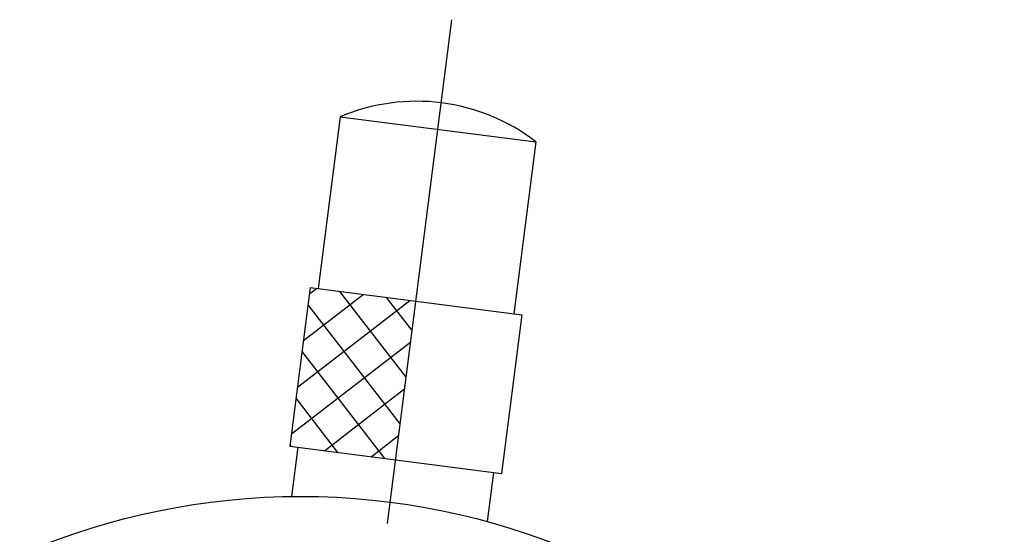
# Model space of a CAD drawing. Extents: x -415 to 5, y 40 to 324.
# Drawn here: x -146 to -109, y 244 to 264 of the extents above; entities that cross this region are included whole.
import ezdxf

# ---------------------------------------------------------------- set-up
doc = ezdxf.new("R2010")
doc.units = 0
doc.linetypes.add('CENTER2', pattern=[28.575, 19.05, -3.175, 3.175, -3.175])
doc.layers.get('0').update_dxf_attribs({"color": 1, "linetype": 'CONTINUOUS'})
doc.layers.get('DEFPOINTS').update_dxf_attribs({"linetype": 'CONTINUOUS'})
for name, color, linetype in [('中心線', 4, 'CENTER2'), ('外形線', 7, 'CONTINUOUS'), ('ﾊｯﾁﾝｸ', 6, 'CONTINUOUS')]:
    doc.layers.add(name, color=color, linetype=linetype)

# ---------------------------------------------------------------- blocks, each defined once
blk = doc.blocks.new('*X128')
at = {"color": 0}
for p, q in [((-135.489, 253.223), (-135.228, 253.425)), ((-135.714, 251.469), (-133.474, 253.2)), ((-131.858, 250.091), (-134.346, 253.311)), ((-131.633, 251.844), (-132.593, 253.086)), ((-135.939, 249.716), (-131.721, 252.974)), ((-132.083, 248.338), (-135.542, 252.814)), ((-136.164, 247.963), (-131.688, 251.421)), ((-132.666, 247.046), (-135.767, 251.061)), ((-134.93, 247.337), (-131.913, 249.667)), ((-134.419, 247.272), (-135.992, 249.308)), ((-133.176, 247.112), (-132.138, 247.914)), ((-136.172, 247.497), (-136.217, 247.554))]:
    blk.add_line(p, q, dxfattribs=at)

msp = doc.modelspace()

# ---------------------------------------------------------------- linework, layer by layer
at = {"layer": 'DEFPOINTS', "color": 0, "linetype": 'BYBLOCK'}
msp.add_point((-130.537, 260.384), dxfattribs=at)
at = {"layer": '中心線'}
msp.add_line((-130.16, 263.505), (-144.25, 153.298), dxfattribs=at)
at = {"layer": '外形線', "linetype": 'CONTINUOUS'}
for p, q in [((-134.334, 259.863), (-135.162, 253.416)), ((-134.334, 259.863), (-126.994, 258.921)), ((-126.994, 258.921), (-127.822, 252.474)), ((-135.459, 253.454), (-136.223, 247.503)), ((-135.459, 253.454), (-127.525, 252.436)), ((-127.525, 252.436), (-128.289, 246.485)), ((-136.223, 247.503), (-128.289, 246.485)), ((-135.926, 247.465), (-136.163, 245.62)), ((-128.586, 246.523), (-128.823, 244.677))]:
    msp.add_line(p, q, dxfattribs=at)
at = {"layer": '外形線'}
msp.add_circle((-135.821, 219.222), 26.4, dxfattribs=at)
at = {"layer": '外形線', "linetype": 'CONTINUOUS'}
msp.add_arc((-131.472, 253.099), 7.345, 52.4362, 112.9322, dxfattribs=at)

# ---------------------------------------------------------------- block references
at = {"layer": 'ﾊｯﾁﾝｸ', "linetype": 'CONTINUOUS'}
msp.add_blockref('*X128', (0, 0), dxfattribs=at)

doc.saveas('drawing.dxf')
